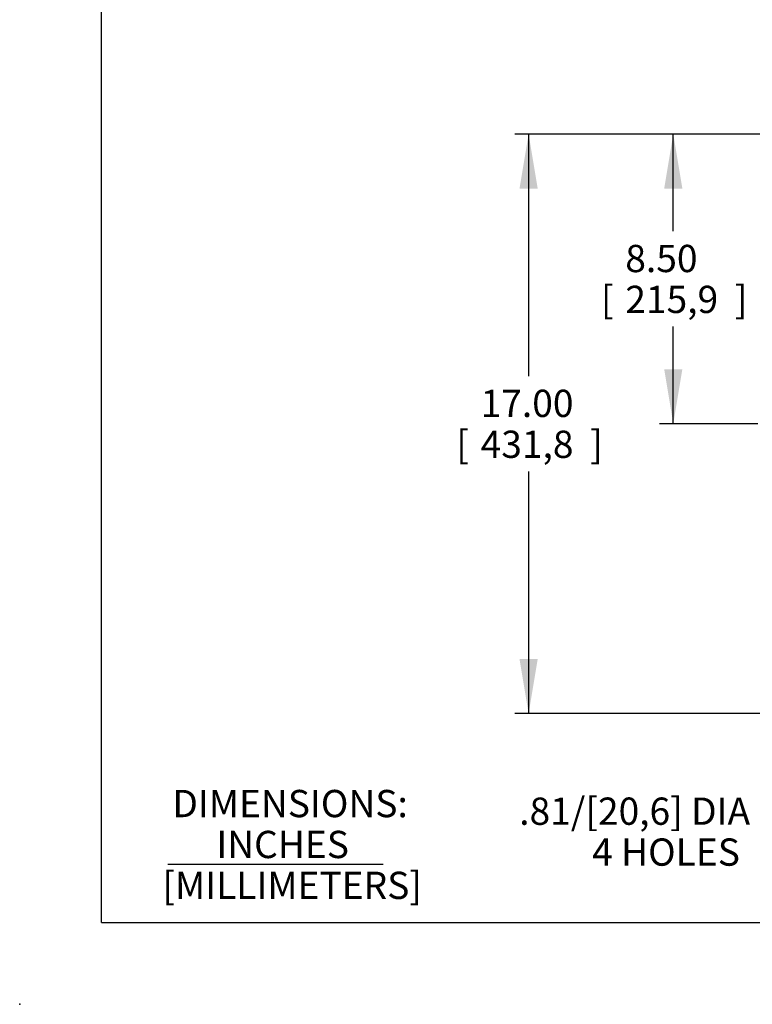
# Model space of a CAD drawing. Units: inches. Extents: x 0 to 17, y 0 to 11.
# Drawn here: x 0 to 3.4, y 0 to 4.5 of the extents above; entities that cross this region are included whole.
import ezdxf
from ezdxf.enums import TextEntityAlignment as Align

# ---------------------------------------------------------------- set-up
doc = ezdxf.new("R2010")
doc.units = ezdxf.units.IN
doc.header["$MEASUREMENT"] = 0
doc.layers.add('10', color=7, linetype='Continuous')
doc.layers.add('Default', color=7, linetype='Continuous')
doc.styles.add('SEACAD_Arial', font='arial.ttf')
doc.dimstyles.new('Outline', dxfattribs={"dimtxt": 0.125, "dimasz": 0.25, "dimexe": 0.0625, "dimexo": 0.0625, "dimgap": 0.0625, "dimtad": 0, "dimtih": 1, "dimtoh": 1, "dimlfac": 6.4, "dimzin": 4, "dimdsep": 46, "dimtxsty": 'SEACAD_Arial', "dimblk1": '_SE_FILLED', "dimblk2": '_SE_FILLED', "dimsah": 1, "dimcen": 0.0625, "dimadec": 0, "dimazin": 0, "dimtfac": 1, "dimtofl": 0, "dimtmove": 0, "dimatfit": 3, "dimfxl": 0, "dimtolj": 1, "dimtzin": 4, "dimarcsym": 0})

# ---------------------------------------------------------------- blocks, each defined once
blk = doc.blocks.new('SEANNOT_GROUP14')
at = {"layer": 'Default', "linetype": 'Continuous'}
blk.add_hatch(color=7, dxfattribs=at).paths.add_polyline_path([(3.9929, 1.1181), (4.1764, 1.2929), (3.9461, 1.1871)])
at = {"layer": 'Default', "color": 7, "linetype": 'Continuous'}
blk.add_line((3.5755, 0.8853), (3.4274, 0.8853), dxfattribs=at)
blk.add_lwpolyline([(3.5755, 0.8853), (4.1764, 1.2929)], dxfattribs=at)
at = {"layer": 'Default', "color": 7, "linetype": 'Continuous', "style": 'SEACAD_Arial'}
for s, p in [('.81/[20,6] DIA', (2.2915, 0.9478)), ('4 HOLES', (2.6258, 0.7603))]:
    blk.add_text(s, height=0.125, dxfattribs=at).set_placement(p, align=Align.TOP_LEFT)
blk = doc.blocks.new('DMBLK12')
at = {"layer": 'Default', "linetype": 'Continuous'}
for points in [[(2.9565, 3.7391), (3.0399, 3.7391), (2.9982, 3.9891)], [(2.9565, 2.911), (2.9982, 2.661), (3.0399, 2.911)]]:
    blk.add_hatch(color=7, dxfattribs=at).paths.add_polyline_path(points)
at = {"layer": 'Default', "color": 7, "linetype": 'Continuous'}
for p, q in [((3.9748, 3.9891), (2.9357, 3.9891)), ((2.9982, 3.5438), (2.9982, 3.9891)), ((2.9982, 2.661), (2.9982, 3.1063)), ((3.3864, 2.661), (2.9357, 2.661))]:
    blk.add_line(p, q, dxfattribs=at)
at = {"layer": 'Default', "color": 7, "linetype": 'Continuous', "style": 'SEACAD_Arial'}
for s, p in [('8.50', (2.7781, 3.4813)), ('[', (2.6667, 3.2938)), ('215,9', (2.7781, 3.2938)), (']', (3.2808, 3.2938))]:
    blk.add_text(s, height=0.125, dxfattribs=at).set_placement(p, align=Align.TOP_LEFT)
blk = doc.blocks.new('_SE_FILLED')
at = {"color": 0}
blk.add_line((0, 0), (-1, 0), dxfattribs=at)
blk.add_solid([(0, 0), (-1, -0.1665), (-1, 0.1665), (0, 0)], dxfattribs=at)
blk = doc.blocks.new('DMBLK13')
at = {"layer": 'Default', "linetype": 'Continuous'}
for points in [[(2.2929, 3.7391), (2.3763, 3.7391), (2.3346, 3.9891)], [(2.2929, 1.5829), (2.3346, 1.3329), (2.3763, 1.5829)]]:
    blk.add_hatch(color=7, dxfattribs=at).paths.add_polyline_path(points)
at = {"layer": 'Default', "color": 7, "linetype": 'Continuous'}
for p, q in [((3.9748, 3.9891), (2.2721, 3.9891)), ((2.3346, 3.9891), (2.3346, 2.8797)), ((2.3346, 2.4422), (2.3346, 1.3329)), ((3.9748, 1.3329), (2.2721, 1.3329))]:
    blk.add_line(p, q, dxfattribs=at)
at = {"layer": 'Default', "color": 7, "linetype": 'Continuous', "style": 'SEACAD_Arial'}
for s, p in [('17.00', (2.1145, 2.8172)), ('[', (2.0031, 2.6297)), ('431,8', (2.1145, 2.6297)), (']', (2.6172, 2.6297))]:
    blk.add_text(s, height=0.125, dxfattribs=at).set_placement(p, align=Align.TOP_LEFT)
blk = doc.blocks.new('SEANNOT_GROUP41')
at = {"layer": 'Default', "color": 7, "linetype": 'Continuous', "style": 'SEACAD_Arial'}
for s, p in [('DIMENSIONS:', (0.7004, 0.9827)), ('INCHES', (0.9021, 0.7952)), ('[MILLIMETERS]', (0.6549, 0.6077))]:
    blk.add_text(s, height=0.125, dxfattribs=at).set_placement(p, align=Align.TOP_LEFT)

msp = doc.modelspace()

# ---------------------------------------------------------------- linework, layer by layer
at = {"layer": '10', "color": 7, "linetype": 'Continuous'}
for q in [(0.375, 10.625), (16.625, 0.375)]:
    msp.add_line((0.375, 0.375), q, dxfattribs=at)
msp.add_point((0, 0), dxfattribs=at)
at = {"layer": 'Default', "color": 7, "linetype": 'Continuous'}
msp.add_line((0.6792, 0.6418), (1.668, 0.6418), dxfattribs=at)

# ---------------------------------------------------------------- block references
at = {"layer": 'Default'}
for name in ['SEANNOT_GROUP14', 'SEANNOT_GROUP41']:
    msp.add_blockref(name, (0, 0), dxfattribs=at)

# ---------------------------------------------------------------- dimensions: what is measured, and where the dimension line sits
at = {"layer": 'Default', "color": 7, "linetype": 'Continuous'}
for base, p1, p2, angle, picture, middle, dimtype in [((2.3346, 3.9891), (4.2258, 3.9891), (4.2258, 1.3329), 270, 'DMBLK13', (2.3346, 2.661), 161), ((2.9982, 3.9891), (3.4489, 2.661), (4.2258, 3.9891), 90, 'DMBLK12', (2.9982, 3.325), 160)]:
    dim = msp.add_linear_dim(base=base, p1=p1, p2=p2, angle=angle, text='\\A1;<>', dimstyle='Outline', override={"dimpost": '\\X'}, dxfattribs=at)
    dim.commit()
    dim.dimension.update_dxf_attribs({"geometry": picture, "text_midpoint": middle, "dimtype": dimtype})

doc.saveas('drawing.dxf')
